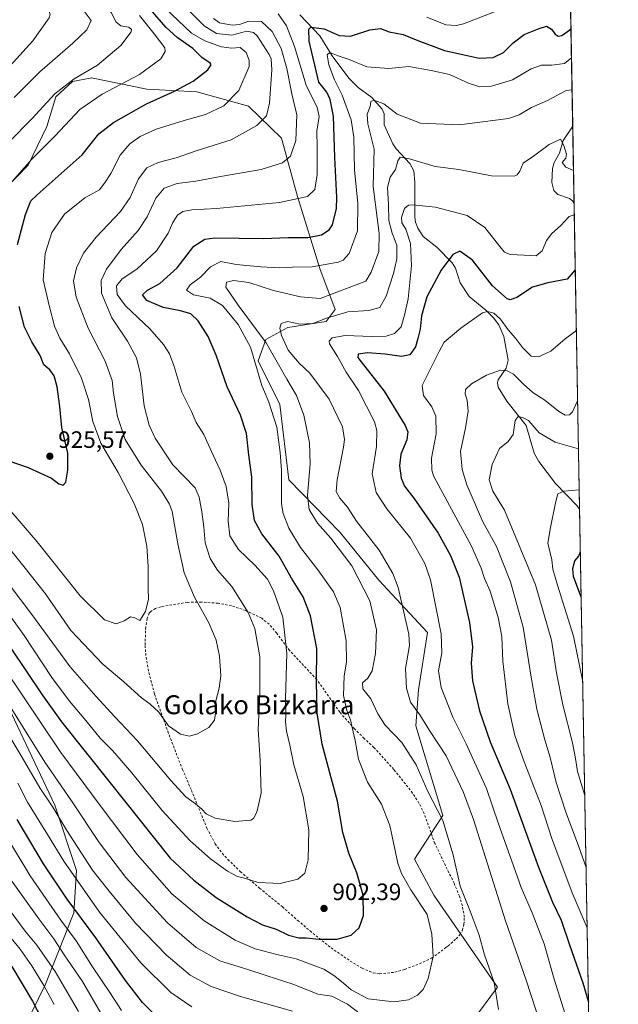
# Model space of a CAD drawing. Units: metres. Extents: x 620442 to 623897, y 4766508 to 4768882.
# Drawn here: x 623624 to 623877, y 4767262 to 4767678 of the extents above; entities that cross this region are included whole.
import ezdxf
from ezdxf.enums import TextEntityAlignment as Align

# ---------------------------------------------------------------- set-up
doc = ezdxf.new("R2010")
doc.units = ezdxf.units.M
doc.header["$MEASUREMENT"] = 0
doc.linetypes.add('DGN Style 2', pattern=[1.6480167562047852, 0.988810053722871, -0.6592067024819142])
for name, color, linetype, lineweight in [('Alambrada', 7, 'DGN Style 2', 0), ('Arbolado forestal CxS', 92, 'Continuous', 0), ('Comarca CxS', 21, 'Continuous', 0), ('Comunidad Autónoma CxS', 142, 'Continuous', 0), ('Corriente natural lineal', 142, 'Continuous', 13), ('Curva de nivel maestra', 30, 'Continuous', 30), ('Curva de nivel normal', 30, 'Continuous', 0), ('Espacio natural protegido CxS', 121, 'Continuous', 0), ('Laguna Cxs', 142, 'Continuous', 13), ('Municipio CxS', 4, 'Continuous', 0), ('Pastizal CxS', 92, 'Continuous', 0), ('Provincia CxS', 1, 'Continuous', 0), ('Punto de cota en terreno', 7, 'Continuous', 0), ('Rótulo de punto de cota en terreno', 7, 'Continuous', 0), ('Texto cartográfico', 7, 'Continuous', 0)]:
    doc.layers.add(name, color=color, linetype=linetype, lineweight=lineweight)
doc.styles.add('Style-Arial', font='txt')

# ---------------------------------------------------------------- blocks, each defined once
blk = doc.blocks.new('*U6')
at = {"layer": 'Arbolado forestal CxS', "color": 92, "linetype": 'Continuous', "lineweight": 0}
blk.add_polyline3d([(623609.5629000004, 4767407.520500001, 892.0506000000023), (623638.8117000004, 4767345.772100001, 885.6266999999935), (623648.0195000004, 4767318.1479, 881.5586000000039), (623646.9351000005, 4767300.2729, 874.3757999999945), (623634.9095000001, 4767270.0869, 855.2295000000014), (623625.7871000003, 4767251.393100001, 844.182799999995)], dxfattribs=at)
blk = doc.blocks.new('*U12')
at = {"layer": 'Municipio CxS', "color": 4, "linetype": 'Continuous', "lineweight": 0, "flags": 128}
blk.add_lwpolyline([(622458.4562509498, 4768857.099203357), (623835.1300009483, 4768881.679982281), (623877.060000948, 4766568.139982304), (622517.8089434158, 4766543.882517202)], dxfattribs=at)
blk = doc.blocks.new('5PATER')
at = {"layer": 'Laguna Cxs', "linetype": 'Continuous', "lineweight": 0}
h = blk.add_hatch(color=51, dxfattribs=at)
edge = h.paths.add_edge_path()
edge.add_ellipse((0, 0), major_axis=(-0.1095731443231308, -0.1110710700762829), ratio=0.9994222409660322, start_angle=0, end_angle=360)

msp = doc.modelspace()

# ---------------------------------------------------------------- linework, layer by layer
at = {"layer": 'Alambrada', "color": 7, "linetype": 'DGN Style 2', "lineweight": 0}
msp.add_polyline3d([(623776.1601, 4767274.440099999, 912.2238000000071), (623782.6001000004, 4767275.1501, 910.6223999999929), (623786.7801000001, 4767276.350099999, 902.2678000000016), (623793.0000999998, 4767278.690099999, 895.9259000000021), (623798.1501000002, 4767281.090100001, 895.4327000000048), (623804.1901000004, 4767285.540100001, 894.4845999999961), (623805.0701000001, 4767286.2301, 894.2949999999984), (623808.5301000001, 4767289.2601, 895.7930999999954), (623810.0701000001, 4767290.9901, 899.2547999999952), (623811.1201, 4767292.9301, 903.4486000000034), (623811.8000999996, 4767295.4101, 907.1187000000064), (623811.9700999996, 4767298.470100001, 910.3166000000057), (623811.1201, 4767303.270099999, 913.6707000000025), (623809.8701, 4767307.270099999, 915.9676999999939), (623807.6300999997, 4767312.7601, 916.857600000003), (623799.4401000004, 4767329.610099999, 895.3273999999947), (623795.0000999998, 4767342.170100001, 891.7231999999932), (623792.7701000003, 4767346.6501, 891.4122999999963), (623790.1101000002, 4767350.890100001, 891.6921000000002), (623782.1201, 4767360.890100001, 892.8166000000057), (623773.7301000003, 4767370.1601, 895.1852999999975), (623769.6001000004, 4767373.970100001, 895.7862000000023), (623765.5301000001, 4767378.0101, 896.5687000000034), (623759.2801000001, 4767385.0801, 901.6039000000019), (623749.6001000004, 4767398.850099999, 906.3335999999982), (623738.0500999996, 4767411.110099999, 920.1333000000013), (623732.6901000004, 4767418.420100001, 918.5383000000003), (623729.4600999998, 4767422.220100001, 914.4621000000043), (623726.2801000001, 4767424.7401, 916.7216000000045), (623719.5701000001, 4767428.020099999, 923.686799999996), (623713.4600999998, 4767430.040100001, 920.0982999999978), (623707.8601000002, 4767431.090100001, 917.046100000007), (623700.7801000001, 4767431.600099999, 919.2736000000004), (623694.8601000002, 4767431.470100001, 921.3637000000017), (623683.7301000003, 4767429.630100001, 922.1594000000041), (623681.4200999998, 4767428.9001, 923.2477000000072), (623679.2701000003, 4767427.530099999, 924.7146000000067), (623678.7301000003, 4767426.920100001, 924.9480999999943), (623677.8400999998, 4767424.590100001, 924.0727999999945), (623677.2600999996, 4767421.050100001, 922.5466000000015), (623676.9801000003, 4767413.2401, 922.0163000000031), (623677.3901000004, 4767408.300100001, 923.1849999999978), (623678.2301000003, 4767403.390100001, 922.9584999999934), (623681.0000999998, 4767392.630100001, 920.9189999999944), (623686.5701000001, 4767376.970100001, 916.0956000000006), (623691.9101, 4767363.110099999, 919.3534999999974), (623692.8400999998, 4767360.8301, 918.0062000000034), (623696.5701000001, 4767352.0101, 914.3460000000051), (623703.1201, 4767336.020099999, 910.562300000005), (623706.6201, 4767329.4101, 908.5782999999938), (623709.6101000002, 4767325.4001, 909.0862000000053), (623712.0000999998, 4767322.800100001, 908.7593999999954), (623717.3000999996, 4767317.620100001, 906.1968999999954), (623725.3800999997, 4767310.670100001, 913.7253000000056), (623735.0500999996, 4767302.780099999, 912.7238000000071), (623741.5301000001, 4767297.020099999, 902.8334999999934), (623746.7500999998, 4767292.590100001, 906.2376999999979), (623755.6401000004, 4767285.4301, 916.2942000000039), (623763.6901000004, 4767279.880100001, 913.5390000000043), (623768.7301000003, 4767276.8301, 910.9450000000071), (623773.3701, 4767274.880100001, 911.0626999999951), (623776.1601, 4767274.440099999, 912.2238000000071)], dxfattribs=at)
at = {"layer": 'Arbolado forestal CxS', "color": 92, "linetype": 'Continuous', "lineweight": 0, "extrusion": (0.004576635522313844, -0.2525207048563654, 0.9675806674516293), "elevation": -1200212.985212664, "flags": 128}
msp.add_lwpolyline([(710148.7798106781, 4602036.055270597), (710148.7798106781, 4601597.457130429)], dxfattribs=at)
at = {"layer": 'Arbolado forestal CxS', "color": 92, "linetype": 'Continuous', "lineweight": 0, "extrusion": (0.003410200642536131, -0.1881714082287219, 0.9821302824252989), "elevation": -894133.9590836223, "flags": 128}
msp.add_lwpolyline([(710144.2095090424, 4670732.418124931), (710144.2095090423, 4670698.888249011)], dxfattribs=at)
at = {"layer": 'Arbolado forestal CxS', "color": 92, "linetype": 'Continuous', "lineweight": 0, "extrusion": (0.003871932041376201, -0.2136410745703162, 0.9769045497891324), "elevation": -1015279.681779154, "flags": 128}
msp.add_lwpolyline([(710147.517670786, 4645869.790543936), (710147.517670786, 4645737.783303485)], dxfattribs=at)
at = {"layer": 'Arbolado forestal CxS', "color": 92, "linetype": 'Continuous', "lineweight": 0, "extrusion": (-0.001731276362196692, 0.09552562045937714, 0.9954254660787059), "elevation": 455183.7059966987, "flags": 128}
msp.add_lwpolyline([(-710148.223881626, -4733548.264696792), (-710148.223881626, -4733268.32504936)], dxfattribs=at)
at = {"layer": 'Arbolado forestal CxS', "color": 92, "linetype": 'Continuous', "lineweight": 0}
for points in [[(623848.7029999997, 4768132.771299999, 1021.816399999996), (623865.7477000002, 4767192.307800001, 878.8071000000054)], [(623815.1076999997, 4767254.2193, 892.1986999999936), (623825.9644999999, 4767268.829100001, 889.8246999999974), (623799.0225000001, 4767307.7159, 892.9168000000063), (623790.8945000004, 4767322.8981, 893.204199999993), (623802.8161000004, 4767341.332699999, 889.7581000000064), (623791.4376999997, 4767379.287900001, 886.2038999999932), (623792.5220999997, 4767394.470100001, 883.6640000000043), (623796.3416999998, 4767418.662900001, 883.1010999999999), (623775.7518999996, 4767440.894099999, 887.626900000003), (623759.4930999996, 4767460.9705, 888.2485000000015), (623737.8157000003, 4767483.1909, 894.2602000000044), (623734.0220999997, 4767515.165899999, 893.7897999999988), (623724.8092999998, 4767533.5921, 894.2502999999997), (623728.0686999997, 4767542.578700001, 890.5990000000021), (623737.2747, 4767547.6831, 884.3200000000071), (623753.5409000004, 4767550.1709, 885.4609999999958), (623757.3273, 4767555.269500001, 887.8696999999958), (623750.8240999999, 4767572.612700001, 895.6425000000017), (623741.3658999996, 4767603.072699999, 906.3816999999982), (623734.6102999998, 4767627.684900001, 912.6125999999931), (623720.6793000001, 4767641.155099999, 918.5769), (623698.8053000001, 4767647.2457, 924.4743000000017), (623677.7235000003, 4767648.3345, 928.3274999999995), (623654.3657000001, 4767653.212099999, 934.4792000000016), (623654.2030999997, 4767653.179500001, 934.4918999999937), (623653.7691000003, 4767653.092700001, 934.5255000000034), (623646.2364999996, 4767651.585300001, 935.3785000000062), (623639.1914999997, 4767645.077299999, 935.4352000000072), (623635.3973000003, 4767632.604499999, 933.5568000000059), (623627.4889000002, 4767616.291300001, 930.4869000000036), (623618.0544999996, 4767606.5733, 931.2730000000012)], [(623618.0544999996, 4767606.5733, 931.2730000000012), (623627.4889000002, 4767616.291300001, 930.4869000000036), (623635.3973000003, 4767632.604499999, 933.5568000000059), (623639.1914999997, 4767645.077299999, 935.4352000000072), (623646.2364999996, 4767651.585300001, 935.3785000000062), (623653.7691000003, 4767653.092700001, 934.5255000000034), (623654.2030999997, 4767653.179500001, 934.4918999999937), (623654.3657000001, 4767653.212099999, 934.4792000000016), (623677.7235000003, 4767648.3345, 928.3274999999995), (623698.8053000001, 4767647.2457, 924.4743000000017), (623720.6793000001, 4767641.155099999, 918.5769), (623734.6102999998, 4767627.684900001, 912.6125999999931), (623741.3658999996, 4767603.072699999, 906.3816999999982), (623750.8240999999, 4767572.612700001, 895.6425000000017), (623757.3273, 4767555.269500001, 887.8696999999958), (623753.5409000004, 4767550.1709, 885.4609999999958), (623737.2747, 4767547.6831, 884.3200000000071), (623728.0686999997, 4767542.578700001, 890.5990000000021), (623724.8092999998, 4767533.5921, 894.2502999999997), (623734.0220999997, 4767515.165899999, 893.7897999999988), (623737.8157000003, 4767483.1909, 894.2602000000044), (623759.4930999996, 4767460.9705, 888.2485000000015), (623775.7518999996, 4767440.894099999, 887.626900000003), (623796.3416999998, 4767418.662900001, 883.1010999999999), (623792.5220999997, 4767394.470100001, 883.6640000000043), (623791.4376999997, 4767379.287900001, 886.2038999999932), (623802.8161000004, 4767341.332699999, 889.7581000000064), (623790.8945000004, 4767322.8981, 893.204199999993), (623799.0225000001, 4767307.7159, 892.9168000000063), (623825.9644999999, 4767268.829100001, 889.8246999999974), (623815.1076999997, 4767254.2193, 892.1986999999936)], [(623609.5629000004, 4767407.520500001, 892.0506000000023), (623638.8117000004, 4767345.772100001, 885.6266999999935), (623648.0195000004, 4767318.1479, 881.5586000000039), (623646.9351000005, 4767300.2729, 874.3757999999945), (623634.9095000001, 4767270.0869, 855.2295000000014), (623625.7871000003, 4767251.393100001, 844.182799999995)]]:
    msp.add_polyline3d(points, dxfattribs=at)
at = {"layer": 'Comarca CxS', "color": 21, "linetype": 'Continuous', "lineweight": 0, "flags": 128}
msp.add_lwpolyline([(622458.4562509507, 4768857.099203357), (623835.1300009489, 4768881.679982282), (623877.0600009486, 4766568.139982305), (622517.8089434161, 4766543.882517204)], dxfattribs=at)
at = {"layer": 'Comunidad Autónoma CxS', "color": 142, "linetype": 'Continuous', "lineweight": 0, "flags": 128}
msp.add_lwpolyline([(622517.8089434158, 4766543.882517202), (620483.060000922, 4766507.569982305), (620481.6374326189, 4766588.275093843), (620479.2978218732, 4766721.005835526), (620478.0052283636, 4766794.337220126), (620442.2800009234, 4768821.099982282), (620985.9869303635, 4768830.807975793), (621711.0148707052, 4768843.753491399), (621750.0599108834, 4768844.450648225), (621983.1141727382, 4768848.61187763), (622458.4562509498, 4768857.099203357), (623835.1300009483, 4768881.679982281), (623877.060000948, 4766568.139982304)], close=True, dxfattribs=at)
at = {"layer": 'Corriente natural lineal', "color": 142, "linetype": 'Continuous', "lineweight": 13}
for points in [[(623742.3896000005, 4767679.7839, 902.6132999999973), (623750.8761999998, 4767670.9626, 898.6336000000011), (623756.0362999998, 4767662.483300001, 896.0402000000032), (623763.1343, 4767653.034700001, 892.3819999999978), (623767.0793000003, 4767649.133500001, 891.4909000000043), (623772.8879000006, 4767644.846899999, 890.4516000000004), (623777.2736999998, 4767639.9816, 889.3224000000046), (623778.1212999999, 4767637.9158, 888.8227999999945), (623778.0524000004, 4767633.239700001, 887.8573000000034), (623781.6783999996, 4767625.308300001, 886.3083000000044), (623783.2018999998, 4767623.102600001, 885.5883000000031), (623788.8523000004, 4767616.942399999, 884.2416999999988), (623790.5536000002, 4767613.816199999, 883.6983000000038), (623791.0558000002, 4767609.0222, 882.5353999999934), (623791.0395000001, 4767594.3336, 879.4303000000073), (623791.3285999997, 4767592.123000001, 878.9174000000058), (623792.2352, 4767589.6413, 878.3790000000008), (623794.6222999999, 4767586.070400001, 877.6444999999949), (623800.2933999998, 4767581.609099999, 876.2146999999969), (623806.8125, 4767574.929400001, 874.2216999999946), (623808.2181000002, 4767572.6755, 873.6575000000012), (623810.1360999999, 4767566.514400001, 872.7397000000057), (623814.0680000001, 4767560.689900001, 871.4168999999965), (623821.0226999996, 4767554.9901, 870.5427999999956), (623824.3233000003, 4767551.6733, 870.0954000000056), (623826.5412, 4767548.8103, 869.6233000000066), (623828.7027000004, 4767543.8465, 868.3233000000038), (623830.4512999998, 4767533.8972, 866.0470999999961), (623829.7171, 4767530.5131, 864.8592999999966), (623826.3329999996, 4767525.5053, 863.4064000000071), (623825.9704, 4767524.241400001, 863.3255000000064), (623826.2389000002, 4767522.435799999, 862.9799000000058), (623829.8920999998, 4767516.4637, 861.5574999999953), (623838.0784, 4767506.1987, 859.735799999995), (623841.4397999998, 4767494.4726, 857.1291999999958), (623843.4622, 4767491.016600001, 856.5256999999983), (623850.5445999998, 4767481.7665, 855.2382000000072), (623859.6711999997, 4767472.336200001, 852.5081000000064), (623860.6982000005, 4767470.9211, 852.0613000000012)], [(623857.7647000002, 4767632.783700001, 886.5785000000034), (623853.7907999996, 4767626.664100001, 885.4976000000024), (623852.1396000005, 4767621.3246, 884.5813999999956), (623850.0099, 4767617.4494, 884.3699999999953), (623849.1716, 4767614.817399999, 883.8858000000038), (623848.9512999998, 4767609.000700001, 882.7311999999948), (623849.8065, 4767605.5341, 882.1245000000055), (623851.4829000002, 4767603.884400001, 881.6051000000008), (623856.4512999998, 4767602.1238, 880.9621999999945), (623857.6588000003, 4767601.1204, 880.6447000000045), (623858.3613999998, 4767599.8584, 880.2681000000011)]]:
    msp.add_polyline3d(points, dxfattribs=at)
at = {"layer": 'Curva de nivel maestra', "color": 30, "linetype": 'Continuous', "lineweight": 30, "flags": 128}
for points, elevation in [([(623623.0199999996, 4767582.790100001), (623626.4199999999, 4767595.460100001), (623628.6500000004, 4767601.130100001), (623631.3200000003, 4767603.790100001), (623650.3799999999, 4767620.5801), (623657.3799999999, 4767629.460100001), (623663.5999999996, 4767634.3301), (623677.6200000001, 4767642.1501), (623689.4900000002, 4767647.540100001), (623697.3200000003, 4767651.7301), (623703.54, 4767656.550100001), (623704.8700000001, 4767658.630100001), (623704.54, 4767659.390100001), (623701.04, 4767661.780099999), (623697.1399999997, 4767665.640100001), (623690.5999999996, 4767670.210100001), (623685.79, 4767674.630100001), (623679.2599999999, 4767682.020099999)], 925), ([(623620.2999999998, 4767412.1801), (623633.4400000004, 4767392.3201), (623641.5999999996, 4767380.9801), (623662.29, 4767355.1801), (623687.5999999996, 4767323.340100001), (623697.54, 4767313.9901), (623706.9900000002, 4767306.720100001), (623720.1500000004, 4767298.590100001), (623726.6699999999, 4767295.2401), (623732.4400000004, 4767293.340100001), (623737.5599999996, 4767290.790100001), (623741.9600000001, 4767289.610099999), (623745.1399999997, 4767289.6801), (623750.5599999996, 4767289.090100001), (623758.1600000003, 4767289.140100001), (623764.0999999996, 4767290.840100001), (623767.4699999997, 4767293.850099999), (623769.29, 4767299.1501), (623769.2400000002, 4767307.6601), (623766.5599999996, 4767317.190099999), (623763.0599999996, 4767325.440099999), (623760.5800000001, 4767334.130100001), (623758.3399999999, 4767347.5101), (623755.6200000001, 4767357.2601), (623751.9000000004, 4767371.5701), (623749.7999999998, 4767384.700099999), (623749.4400000004, 4767398.0101), (623749.6600000003, 4767411.9101), (623746.8799999999, 4767425.8301), (623743.7699999996, 4767433.8101), (623738.8700000001, 4767441.6601), (623733.6699999999, 4767450.9301), (623726.3399999999, 4767460.420100001), (623723.2400000002, 4767466.130100001), (623722.2800000003, 4767472.880100001), (623722.1200000001, 4767484.4301), (623720.8399999999, 4767493.790100001), (623719.9000000004, 4767502.800100001), (623717.3899999997, 4767510.5801), (623711.6900000004, 4767522.590100001), (623707.1100000005, 4767535.920100001), (623703.7199999997, 4767543.800100001), (623699.4000000004, 4767550.4801), (623696.3799999999, 4767553.420100001), (623691.9400000004, 4767554.720100001), (623684.5700000003, 4767556.1601), (623677.6600000003, 4767559.100099999), (623675.9100000003, 4767561.440099999), (623678.0199999996, 4767563.460100001), (623683.2599999999, 4767566.2401), (623690.5599999996, 4767572.9101), (623697.6100000005, 4767582.020099999), (623702.2400000002, 4767584.9901), (623706.5099999999, 4767585.4801), (623726.9900000002, 4767585.2601), (623737.5199999996, 4767585.630100001), (623745.7800000003, 4767585.6601), (623751.5700000003, 4767586.7601), (623754.8499999996, 4767588.9101), (623756.2100000001, 4767590.9901), (623757.8899999997, 4767597.950099999), (623758.1100000005, 4767602.640100001), (623757.1600000003, 4767619.5601), (623756.6200000001, 4767636.9801), (623755.2100000001, 4767643.950099999), (623753.8099999996, 4767647.110099999), (623750.4699999997, 4767651.350099999), (623746.29, 4767668.620100001), (623746.1699999999, 4767673.7501), (623747.0099999999, 4767674.5801), (623752.6699999999, 4767673.8201), (623759.0099999999, 4767671.110099999), (623763.8700000001, 4767670.800100001), (623771.9699999997, 4767673.440099999), (623776.5099999999, 4767674.050100001), (623780.2400000002, 4767672.6801), (623786.0800000001, 4767671.550100001), (623792.2599999999, 4767668.940099999), (623803.5199999996, 4767664.710100001), (623811.9000000004, 4767662.850099999), (623818.2100000001, 4767661.420100001), (623824.1399999997, 4767661.720100001), (623828.4500000002, 4767663.9101), (623832.5499999998, 4767667.960100001), (623837.25, 4767671.460100001), (623843.5800000001, 4767674.030099999), (623846.6399999997, 4767675.0801), (623848.7999999998, 4767673.700099999), (623850.4199999999, 4767671.630100001), (623851.6900000004, 4767670.7501), (623853.1600000003, 4767671.0601), (623856.6100000005, 4767673.4301), (623857.0186999999, 4767673.945400001)], 900), ([(623858.8657000001, 4767572.033), (623855.4699999997, 4767568.140100001), (623847.3300000001, 4767566.4801), (623840.7300000006, 4767564.640100001), (623834.2000000002, 4767560.360099999), (623831.3899999997, 4767559.350099999), (623830.0499999998, 4767559.7401), (623823.9100000003, 4767565.220100001), (623815.4000000004, 4767576.050100001), (623810.0700000003, 4767579.860099999), (623807.1500000004, 4767578.5701), (623802.1799999997, 4767571.9301), (623796.0800000001, 4767560.5801), (623793.8399999999, 4767552.640100001), (623793.3499999996, 4767546.9101), (623792.3399999999, 4767543.0601), (623791.2800000003, 4767539.4101), (623788.9299999997, 4767536.0601), (623785.3399999999, 4767535.340100001), (623778.4600000001, 4767536.4001), (623771.0499999998, 4767536.970100001), (623767.1399999997, 4767536.4001), (623766.9800000006, 4767534.9801), (623768.3200000003, 4767533.0701), (623778.1299999999, 4767520.780099999), (623786.9800000006, 4767506.2301), (623788.04, 4767503.540100001), (623787.6699999999, 4767500.220100001), (623785.1200000001, 4767494.050100001), (623784.5300000003, 4767489.130100001), (623785.2800000003, 4767483.940099999), (623786.6799999997, 4767480.520099999), (623790.5800000001, 4767475.470100001), (623800.8300000001, 4767460.6601), (623806.0700000003, 4767451.340100001), (623809.8200000003, 4767442.130100001), (623814.2100000001, 4767422.960100001), (623815.4199999999, 4767412.6501), (623814.8899999997, 4767405.790100001), (623815.3899999997, 4767398.290100001), (623818.4100000003, 4767385.640100001), (623822.9400000004, 4767372.5101), (623831.3499999996, 4767352.5801), (623843.3600000005, 4767319.600099999), (623849.1799999997, 4767304.7601), (623852.8399999999, 4767297.190099999), (623856.4199999999, 4767286.7601), (623862.0599999997, 4767270.630100001), (623864.4765999997, 4767262.4472)], 875), ([(623609.4199999999, 4767494.690099999), (623627.5999999996, 4767488.460100001), (623637.4400000004, 4767483.9801), (623640.4600000001, 4767481.550100001), (623642.3499999996, 4767480.960100001), (623643.4199999999, 4767482.340100001), (623644.3799999999, 4767487.4001), (623644.2800000003, 4767494.5601), (623641.8499999996, 4767505.3301), (623640.9199999999, 4767514.270099999), (623639.7999999998, 4767522.5701), (623638.5700000003, 4767527.2501), (623636.7400000002, 4767529.770099999), (623634.1399999997, 4767531.880100001), (623632.6200000001, 4767535.840100001), (623629.0899999999, 4767541.630100001), (623626.0300000003, 4767547.840100001), (623623.7999999998, 4767556.460100001)], 925), ([(623861.3733000001, 4767433.671499999), (623861.1600000003, 4767434.140100001), (623858.1600000003, 4767442.380100001), (623857.7699999996, 4767445.800100001), (623858.7400000002, 4767449.030099999), (623860.4199999999, 4767451.030099999), (623861.0240000002, 4767452.945699999)], 850), ([(623682.7400000002, 4767255.390100001), (623675.8799999999, 4767262.380100001), (623668.75, 4767271.6501), (623656.1100000005, 4767289.6801), (623644.0899999999, 4767305.9901), (623634.0300000003, 4767320.920100001), (623622.8399999999, 4767339.720100001)], 875), ([(623620.6799999997, 4767277.5001), (623629.4600000001, 4767262.870100001), (623637.2000000002, 4767248.020099999)], 850)]:
    msp.add_lwpolyline(points, dxfattribs=dict(at, elevation=elevation))
at = {"layer": 'Curva de nivel normal', "color": 30, "linetype": 'Continuous', "lineweight": 0, "flags": 128}
for points, elevation in [([(623620.7300000006, 4767763.699999999), (623624.0099999999, 4767758.52), (623626.9400000004, 4767750.789999999), (623629.9600000001, 4767739.24), (623632.0899999999, 4767728.310000001), (623635.5999999996, 4767718.880000001), (623643.4600000001, 4767704.32), (623646.5700000003, 4767697.779999999), (623648.6799999997, 4767695.17), (623652.4100000003, 4767690.800000001), (623659.5700000003, 4767684.439999999), (623662.6600000003, 4767680.800000001), (623664.7800000003, 4767676.640000001), (623666.7400000002, 4767675.16), (623670.0800000001, 4767674.600000001), (623671.2000000002, 4767673.65), (623671.0499999998, 4767672.67), (623666.7699999996, 4767666.84), (623656.8300000001, 4767658.59), (623647.0300000003, 4767652.800000001), (623638.7999999998, 4767646.359999999), (623629.1100000005, 4767635.850000001), (623619.4500000002, 4767626.029999999)], 935), ([(623621.7100000001, 4767644.800000001), (623632.5599999996, 4767655.699999999), (623646.4199999999, 4767667.779999999), (623652.3600000005, 4767673.449999999), (623654.1500000004, 4767677.449999999), (623651.2699999996, 4767681.359999999), (623646.2000000002, 4767685.100000001), (623641.5800000001, 4767689.279999999), (623638.2699999996, 4767693), (623634.4699999997, 4767700.26), (623626.3700000001, 4767720.67), (623622.4400000004, 4767739.970000001)], 940), ([(623623.7999999998, 4767706.49), (623629.9000000004, 4767692.100000001), (623633.0099999999, 4767686.220000001), (623636.1900000004, 4767682.119999999), (623636.7999999998, 4767679.930000001), (623636.3700000001, 4767678.49), (623629.5099999999, 4767668.779999999), (623612.7300000006, 4767650.460000001)], 945), ([(623620.0999999996, 4767453.640000001), (623625.7800000003, 4767446.65), (623634.9100000003, 4767435.119999999), (623645.6600000003, 4767419.539999999), (623659.1200000001, 4767405.34), (623667.9900000002, 4767397.92), (623675.4400000004, 4767391.08), (623678.9600000001, 4767388.65), (623682.7599999999, 4767385.119999999), (623686.9299999997, 4767379.27), (623691.9900000002, 4767375.74), (623695.75, 4767374.970000001), (623699.1399999997, 4767375.869999999), (623703.9299999997, 4767378.52), (623706.3799999999, 4767381.74), (623706.9100000003, 4767385.82), (623706.8700000001, 4767389.9), (623708.29, 4767395.15), (623708.9600000001, 4767400.460000001), (623708.3899999997, 4767408.720000001), (623707.0899999999, 4767415.5), (623704, 4767422.77), (623697.9199999999, 4767433.710000001), (623693.5099999999, 4767443.939999999), (623690.8700000001, 4767456.15), (623688.4000000004, 4767469.84), (623687.3099999996, 4767473.039999999), (623683.8700000001, 4767478.49), (623675.2699999996, 4767489.42), (623668.5700000003, 4767500.369999999), (623665.2599999999, 4767510.02), (623663.7000000002, 4767519.960000001), (623663.1299999999, 4767525.199999999), (623660.1399999997, 4767533.42), (623652.8799999999, 4767547.350000001), (623647.9000000004, 4767560.529999999), (623646.7800000003, 4767567.42), (623648.0599999996, 4767572.890000001), (623651.0199999996, 4767579.100000001), (623656.3200000003, 4767585.800000001), (623666.54, 4767596.720000001), (623670.6799999997, 4767602.66), (623674.1799999997, 4767610.460000001), (623677.7800000003, 4767615.130000001), (623682.54, 4767617.430000001), (623690.1200000001, 4767619.4), (623698.5899999999, 4767622.25), (623713.4000000004, 4767626.949999999), (623724.2000000002, 4767632.980000001), (623728.3499999996, 4767637.130000001), (623729.5499999998, 4767642.5), (623730.5599999996, 4767656.619999999), (623730.3099999996, 4767661.220000001), (623729.4600000001, 4767663.01), (623724.3300000001, 4767670.890000001), (623722.8300000001, 4767672.390000001), (623719.9500000002, 4767672.91), (623713.6200000001, 4767671.26), (623707.2000000002, 4767671.970000001), (623701.9299999997, 4767675.140000001), (623693.4699999997, 4767683.560000001)], 915), ([(623682.54, 4767685.390000001), (623696.5899999999, 4767672.09), (623702.2699999996, 4767668.880000001), (623709.3399999999, 4767666.279999999), (623713.5, 4767665.680000001), (623717.2000000002, 4767665.970000001), (623719.7199999997, 4767663.91), (623721.0300000003, 4767660.59), (623720.9500000002, 4767658), (623716.5599999996, 4767647.779999999), (623710.2599999999, 4767641.41), (623702.5899999999, 4767637.609999999), (623693.54, 4767635.189999999), (623681.7400000002, 4767631.470000001), (623674.8600000005, 4767628.390000001), (623670.5199999996, 4767625.289999999), (623666.4699999997, 4767620.460000001), (623662.5599999996, 4767612.789999999), (623660.1600000003, 4767609.130000001), (623657.75, 4767605.789999999), (623651.5199999996, 4767602.460000001), (623642.9000000004, 4767595.560000001), (623637.54, 4767587.84), (623634.7000000002, 4767578.9), (623633.9500000002, 4767567.810000001), (623636.5999999996, 4767556.439999999), (623638.7100000001, 4767548.189999999), (623640.9299999997, 4767543.130000001), (623645.0099999999, 4767536.560000001), (623650.1500000004, 4767526.27), (623653.0099999999, 4767517.189999999), (623654.9000000004, 4767507.91), (623658.2800000003, 4767498.689999999), (623665.5800000001, 4767486.34), (623672.4100000003, 4767473.289999999), (623675.8399999999, 4767464.390000001), (623677.7199999997, 4767455.26), (623678.2800000003, 4767446.59), (623678.2400000002, 4767437.119999999), (623678.4800000006, 4767432.810000001), (623677.1699999999, 4767427.67), (623674.7199999997, 4767423.859999999), (623672.6500000004, 4767424.880000001), (623670.7699999996, 4767425.33), (623668.1900000004, 4767423.609999999), (623664.8300000001, 4767422.369999999), (623659.8600000005, 4767424.130000001), (623649.4900000002, 4767434.300000001), (623631.2999999998, 4767457.08), (623620.3700000001, 4767469.880000001)], 920), ([(623796.1100000005, 4767678.82), (623804.1200000001, 4767675.619999999), (623808.5800000001, 4767675.26), (623811.6200000001, 4767676.02), (623826.5800000001, 4767681.83)], 905), ([(623612.5700000003, 4767435.779999999), (623625.8200000003, 4767417.439999999), (623637.5800000001, 4767399.75), (623644.9800000006, 4767389.680000001), (623651.9600000001, 4767381.480000001), (623658.0599999996, 4767374.02), (623663.2599999999, 4767368.82), (623671.3899999997, 4767359.449999999), (623684.2199999997, 4767343.470000001), (623695.9800000006, 4767330.619999999), (623704.5999999996, 4767323.050000001), (623711.8899999997, 4767317.84), (623716.0899999999, 4767315.609999999), (623718.9699999997, 4767314.869999999), (623724.75, 4767313.08), (623734.1399999997, 4767312.619999999), (623741.5899999999, 4767314.539999999), (623744.4900000002, 4767316.970000001), (623745.8799999999, 4767322.600000001), (623746.1900000004, 4767335.350000001), (623743.8799999999, 4767349.42), (623739.9299999997, 4767362.82), (623738.25, 4767371.140000001), (623736.8200000003, 4767377.050000001), (623736.3899999997, 4767380.949999999), (623736.54, 4767383.859999999), (623736.3899999997, 4767390.84), (623736.9100000003, 4767409.810000001), (623735.1600000003, 4767425.189999999), (623731.29, 4767436.33), (623728.7000000002, 4767441.26), (623723.4000000004, 4767447.25), (623716.4900000002, 4767453.859999999), (623712.8700000001, 4767459.529999999), (623712.1399999997, 4767465.82), (623712.4100000003, 4767473.41), (623711.2100000001, 4767480.42), (623708.7800000003, 4767487.33), (623705.7199999997, 4767493.730000001), (623701.8799999999, 4767502.359999999), (623698.6100000005, 4767507.470000001), (623696.6200000001, 4767512.09), (623692.5599999996, 4767520.289999999), (623689.1200000001, 4767531.560000001), (623687.2599999999, 4767536.449999999), (623684.8200000003, 4767540.449999999), (623679.0300000003, 4767547.060000001), (623668.6600000003, 4767556.789999999), (623665.1699999999, 4767561.600000001), (623664.9400000004, 4767565.220000001), (623667.3099999996, 4767568.15), (623673.5099999999, 4767572.34), (623681.7599999999, 4767580.07), (623686.7000000002, 4767587.49), (623688.7300000006, 4767592.08), (623690.7100000001, 4767595.130000001), (623692.9500000002, 4767596.640000001), (623696.8099999996, 4767597.430000001), (623707.1299999999, 4767598), (623733.8099999996, 4767600.42), (623745.6500000004, 4767603), (623748.7599999999, 4767605.949999999), (623749.79, 4767612.380000001), (623749.79, 4767623.800000001), (623749.6399999997, 4767630.640000001), (623750.6200000001, 4767636.84), (623749.7100000001, 4767640.619999999), (623745.1399999997, 4767650.02), (623740.2199999997, 4767666.369999999), (623736.8300000001, 4767675.180000001), (623733.3099999996, 4767680.189999999)], 905), ([(623614.1100000005, 4767445.980000001), (623629.1299999999, 4767426.350000001), (623645.2800000003, 4767404.24), (623656.2300000006, 4767391.800000001), (623664.1600000003, 4767383.109999999), (623673.8399999999, 4767372.980000001), (623687.8399999999, 4767356.130000001), (623694.2300000006, 4767349.24), (623698.2800000003, 4767346.289999999), (623700.9699999997, 4767344.060000001), (623702.8200000003, 4767342.039999999), (623706.5999999996, 4767340.25), (623714.9500000002, 4767338.800000001), (623721.6500000004, 4767339.42), (623722.8300000001, 4767340.07), (623724.2800000003, 4767342.76), (623726.0199999996, 4767350.810000001), (623725.6900000004, 4767364.810000001), (623724.7800000003, 4767377.67), (623725.54, 4767392.83), (623725.5499999998, 4767408.439999999), (623723.4000000004, 4767420.430000001), (623720.5599999996, 4767427.24), (623713.7100000001, 4767438.140000001), (623707.5999999996, 4767445.119999999), (623704.4500000002, 4767449.939999999), (623702.3600000005, 4767456.680000001), (623701.8200000003, 4767463.359999999), (623701.04, 4767469.67), (623699.8099999996, 4767475.930000001), (623698.1799999997, 4767479.869999999), (623688.6799999997, 4767489.560000001), (623681.25, 4767500.850000001), (623678.6699999999, 4767506.350000001), (623676.6600000003, 4767514.529999999), (623675.04, 4767527.939999999), (623673.3799999999, 4767534.84), (623669.6200000001, 4767541.869999999), (623662.9400000004, 4767551.77), (623658.5800000001, 4767562.130000001), (623658.3700000001, 4767567.460000001), (623660.7300000006, 4767572.33), (623666.8799999999, 4767580.59), (623674.0099999999, 4767588.66), (623677.8200000003, 4767594.460000001), (623681.5499999998, 4767602.33), (623685.0300000003, 4767606.529999999), (623690.5599999996, 4767608.58), (623698.5, 4767609.480000001), (623708.9199999999, 4767611.5), (623726.1200000001, 4767614.470000001), (623735.0199999996, 4767617.300000001), (623738.4500000002, 4767620.130000001), (623740.6600000003, 4767626.66), (623741.1600000003, 4767637.57), (623739.0999999996, 4767646.390000001), (623736.9800000006, 4767657.060000001), (623734.54, 4767665.52), (623730.7100000001, 4767672.82), (623726.2699999996, 4767676.939999999), (623720.9100000003, 4767677.15), (623716.9600000001, 4767675.779999999), (623713.75, 4767675.470000001), (623708.4699999997, 4767676.359999999), (623705.9100000003, 4767678.27)], 910), ([(623619.7599999999, 4767608.26), (623629.0800000001, 4767618.859999999), (623639.0099999999, 4767628.730000001), (623649.4400000004, 4767639.850000001), (623658.8799999999, 4767646.34), (623674.5899999999, 4767654.52), (623683.5999999996, 4767661.24), (623685.5199999996, 4767664.310000001), (623685.29, 4767665.83), (623680.8399999999, 4767671.779999999), (623674.5999999996, 4767679.560000001)], 930), ([(623617.3200000003, 4767403.92), (623641.3200000003, 4767368.060000001), (623657.5499999998, 4767346.189999999), (623673.5999999996, 4767324.83), (623688.2599999999, 4767308.25), (623701.9400000004, 4767296.859999999), (623715.0999999996, 4767288.680000001), (623723.5899999999, 4767284.980000001), (623733.2999999998, 4767282.52), (623740.7999999998, 4767280.810000001), (623752.5599999996, 4767276.470000001), (623757.1900000004, 4767273.439999999), (623760.9100000003, 4767270.480000001), (623764.0700000003, 4767267.640000001), (623771.2800000003, 4767263.859999999), (623782.1200000001, 4767262.67), (623788.3700000001, 4767263.52), (623792.1500000004, 4767265.460000001), (623794.5599999996, 4767267.82), (623796.7300000006, 4767272.49), (623798.8499999996, 4767281.82), (623798.1799999997, 4767291.279999999), (623796.2100000001, 4767299.49), (623789.4100000003, 4767309.91), (623785.3700000001, 4767316.82), (623783.7999999998, 4767321.230000001), (623780.5300000003, 4767337.16), (623776.9100000003, 4767346.15), (623771.0899999999, 4767355.480000001), (623767.2599999999, 4767365.15), (623765.8700000001, 4767373.09), (623764.5300000003, 4767378.58), (623763.8700000001, 4767381.76), (623762.29, 4767385.810000001), (623760.9000000004, 4767392.15), (623761.1200000001, 4767400.480000001), (623762.2000000002, 4767406.16), (623762.0199999996, 4767415.279999999), (623759.4100000003, 4767429.310000001), (623756.6600000003, 4767435.980000001), (623750.0099999999, 4767445.26), (623742.7300000006, 4767454.699999999), (623737.8200000003, 4767462.82), (623735.3799999999, 4767468.99), (623734.6600000003, 4767473.050000001), (623734.6200000001, 4767487.380000001), (623734.0999999996, 4767494.859999999), (623732.6600000003, 4767505.470000001), (623729.3099999996, 4767516.140000001), (623726.3099999996, 4767523.140000001), (623721.5999999996, 4767539.380000001), (623716.3399999999, 4767548.939999999), (623709.7699999996, 4767556.970000001), (623704.5, 4767560.029999999), (623697.4699999997, 4767561.480000001), (623694.5099999999, 4767563.430000001), (623696.0599999996, 4767565.640000001), (623700.4100000003, 4767568.9), (623704.5899999999, 4767573.220000001), (623708.9500000002, 4767575.480000001), (623715.4699999997, 4767574.34), (623725.9199999999, 4767573.32), (623733.9199999999, 4767572.850000001), (623739.2599999999, 4767573.109999999), (623747.5599999996, 4767573.26), (623758.5599999996, 4767575.33), (623760.7300000006, 4767576.15), (623763.2999999998, 4767578.970000001), (623766.79, 4767588.5), (623766.9600000001, 4767600.050000001), (623765.4699999997, 4767614.24), (623765.2100000001, 4767628.09), (623764.0999999996, 4767635.42), (623760.2800000003, 4767645.890000001), (623757, 4767652.310000001), (623754.6900000004, 4767658.689999999), (623754.0099999999, 4767662.9), (623755.1100000005, 4767663.869999999), (623758.5899999999, 4767662.529999999), (623763.2400000002, 4767660.92), (623770.79, 4767657.869999999), (623780.0999999996, 4767657.15), (623788.4600000001, 4767657.949999999), (623797.9100000003, 4767656.310000001), (623805.7000000002, 4767654.640000001), (623813.6900000004, 4767650.859999999), (623818.5599999996, 4767649.42), (623823.4800000006, 4767649.680000001), (623832.29, 4767652.26), (623840.2000000002, 4767656.970000001), (623844.6500000004, 4767658.5), (623848.9100000003, 4767658.470000001), (623854.2400000002, 4767659.279999999), (623857.2429000001, 4767661.572899999)], 895), ([(623826.4600000001, 4767259.369999999), (623824.5800000001, 4767270.82), (623820.3600000005, 4767282.939999999), (623818.1699999999, 4767290.74), (623814.3700000001, 4767300.949999999), (623810.2300000006, 4767311.470000001), (623807.2400000002, 4767324.810000001), (623802.9400000004, 4767339.27), (623796.5800000001, 4767351.480000001), (623791.6100000005, 4767362.859999999), (623785.4699999997, 4767372.26), (623778.5499999998, 4767379.630000001), (623775.3799999999, 4767384.310000001), (623772.4299999997, 4767390.76), (623769.04, 4767394.949999999), (623768.9000000004, 4767397.430000001), (623771.1799999997, 4767399.480000001), (623773, 4767402.480000001), (623774.4600000001, 4767409.810000001), (623774.7999999998, 4767419.810000001), (623771.9900000002, 4767432.16), (623764.3799999999, 4767446.92), (623755.4500000002, 4767458.539999999), (623749.9000000004, 4767464.949999999), (623746.4299999997, 4767470.76), (623745.6500000004, 4767476.640000001), (623746.8399999999, 4767490), (623746.5199999996, 4767498.91), (623744.1399999997, 4767510.59), (623741.0300000003, 4767518.91), (623736.9199999999, 4767525.800000001), (623728.1100000005, 4767541.199999999), (623716.4000000004, 4767557.100000001), (623711.0599999996, 4767564.67), (623711.4000000004, 4767566.75), (623714.4299999997, 4767567.539999999), (623720.8899999997, 4767566.680000001), (623731.2599999999, 4767563.350000001), (623742.6399999997, 4767560.560000001), (623751.0599999996, 4767559.939999999), (623770.3399999999, 4767567.26), (623772.6399999997, 4767571.08), (623775.8600000005, 4767579.789999999), (623775.8899999997, 4767587.390000001), (623773.4199999999, 4767607.189999999), (623773.8600000005, 4767623.060000001), (623771.2100000001, 4767633.789999999), (623770.8700000001, 4767637.76), (623772.0800000001, 4767641.01), (623772.4199999999, 4767643.180000001), (623773.75, 4767643.680000001), (623777.9400000004, 4767642.15), (623783.6299999999, 4767637.84), (623793.4500000002, 4767633.99), (623809.7300000006, 4767633.380000001), (623830.7000000002, 4767636.029999999), (623835.1100000005, 4767637.600000001), (623840.29, 4767640.689999999), (623847.1299999999, 4767643.640000001), (623855.0099999999, 4767647.800000001), (623857.4868999999, 4767648.111)], 890), ([(623843.9800000006, 4767253.560000001), (623838.1399999997, 4767271.720000001), (623829.3499999996, 4767296.92), (623815.8799999999, 4767339.640000001), (623811.5599999996, 4767351.17), (623804.2999999998, 4767366.619999999), (623797.2400000002, 4767377.32), (623793.1200000001, 4767383.980000001), (623789.2199999997, 4767389.32), (623787.5800000001, 4767395.230000001), (623787.1200000001, 4767403.480000001), (623788.7599999999, 4767413.220000001), (623788.4400000004, 4767418.029999999), (623784.0300000003, 4767437.800000001), (623781.7100000001, 4767443.640000001), (623775.9299999997, 4767453.470000001), (623766.4400000004, 4767465.850000001), (623762.5300000003, 4767471.710000001), (623759.3399999999, 4767475.57), (623757.7800000003, 4767478.33), (623758.1799999997, 4767483.220000001), (623760.9000000004, 4767497.060000001), (623761.2800000003, 4767500.369999999), (623760.4000000004, 4767505.600000001), (623754.8799999999, 4767517.380000001), (623746.5899999999, 4767528.34), (623742.1200000001, 4767532.52), (623737.5, 4767538.100000001), (623734.6200000001, 4767544.289999999), (623733.9699999997, 4767547.4), (623734.54, 4767549.34), (623737.1900000004, 4767550.17), (623742.5, 4767549.02), (623747.9400000004, 4767549.279999999), (623753.75, 4767551.59), (623762.6500000004, 4767554.220000001), (623771.5800000001, 4767554.850000001), (623776.2300000006, 4767556.16), (623778.8600000005, 4767560.880000001), (623782.0700000003, 4767570.460000001), (623783.4699999997, 4767576.720000001), (623783.3899999997, 4767582.480000001), (623781.4699999997, 4767587.529999999), (623780.04, 4767592.869999999), (623779.9100000003, 4767599.65), (623779.5099999999, 4767606.789999999), (623780.6299999999, 4767611.25), (623782.9000000004, 4767614.480000001), (623783.8799999999, 4767618.15), (623784.8499999996, 4767619.630000001), (623788.8099999996, 4767618.980000001), (623799.5800000001, 4767615.720000001), (623809.6600000003, 4767614.369999999), (623823.5, 4767611.779999999), (623832.9800000006, 4767611.65), (623834.3600000005, 4767612.15), (623835.4299999997, 4767613.77), (623836.7999999998, 4767617.130000001), (623841.2100000001, 4767620.130000001), (623847.8300000001, 4767624.939999999), (623852.6600000003, 4767627.279999999), (623854.0599999997, 4767624.619999999), (623855.1600000003, 4767620.92), (623854.8600000005, 4767619.25), (623853.2800000003, 4767617.369999999), (623854.8799999999, 4767615.460000001), (623858.1061000006, 4767613.9429)], 885), ([(623861.5499999998, 4767235.5), (623849.9600000001, 4767272.16), (623845.6500000004, 4767287.130000001), (623840.6900000004, 4767300.27), (623836.0300000003, 4767310.970000001), (623831.8899999997, 4767322.57), (623826.3799999999, 4767337.890000001), (623821.2699999996, 4767352.84), (623812.7000000002, 4767371.680000001), (623807.1600000003, 4767382.970000001), (623802.1600000003, 4767395.480000001), (623801.0300000003, 4767402.480000001), (623802.5099999999, 4767410.15), (623802.0999999996, 4767418.15), (623797.6200000001, 4767441.039999999), (623795.2599999999, 4767447.859999999), (623789.2599999999, 4767458.539999999), (623779.1600000003, 4767471.039999999), (623774.6699999999, 4767477.880000001), (623772.9800000006, 4767485.859999999), (623774.7999999998, 4767497.359999999), (623775.0199999996, 4767504.09), (623774.0499999998, 4767507.82), (623767.2800000003, 4767521.050000001), (623762.0300000003, 4767528.810000001), (623758.3300000001, 4767535.33), (623754.9800000006, 4767540.800000001), (623754.8099999996, 4767541.930000001), (623756.0300000003, 4767543.34), (623761.5899999999, 4767544.310000001), (623772.9100000003, 4767543.800000001), (623778.8899999997, 4767544.02), (623782.4800000006, 4767545.16), (623785.2199999997, 4767547.99), (623786.6799999997, 4767552.92), (623788.2400000002, 4767559.74), (623789.6100000005, 4767573.789999999), (623789.1500000004, 4767583.210000001), (623787.1600000003, 4767589.220000001), (623785.4699999997, 4767591.939999999), (623785.3300000001, 4767594.09), (623786.6600000003, 4767597.99), (623788.4100000003, 4767599.300000001), (623790.25, 4767599.439999999), (623799.7199999997, 4767598.439999999), (623807.1900000004, 4767596.600000001), (623813.1799999997, 4767595.02), (623820.5800000001, 4767589.970000001), (623827.4800000006, 4767581.119999999), (623828.8899999997, 4767579.5), (623831.3700000001, 4767578.449999999), (623837.2300000006, 4767578.199999999), (623842.3200000003, 4767577.939999999), (623844.9000000004, 4767580.02), (623846.6500000004, 4767584.359999999), (623848.9100000003, 4767587.439999999), (623852.5700000003, 4767590.66), (623856.29, 4767594.52), (623858.4452000001, 4767595.233700001)], 880), ([(623859.3301999997, 4767546.4014), (623854.5700000003, 4767542.9), (623848.5800000001, 4767537.640000001), (623843.25, 4767535.230000001), (623840.2000000002, 4767535.600000001), (623836.5800000001, 4767539.199999999), (623833.5800000001, 4767543.189999999), (623830.4900000002, 4767546.600000001), (623827.2100000001, 4767551.189999999), (623824.4500000002, 4767553.67), (623821.7100000001, 4767554.42), (623819.7000000002, 4767553.880000001), (623810.5499999998, 4767547.41), (623803.4500000002, 4767541.380000001), (623801.3099999996, 4767537.470000001), (623794.1100000005, 4767523.199999999), (623794.7599999999, 4767518.960000001), (623798.2400000002, 4767514.050000001), (623799.9600000001, 4767510.140000001), (623800, 4767502.76), (623798.04, 4767492.480000001), (623798.1900000004, 4767487.279999999), (623799.0899999999, 4767484.689999999), (623814.9299999997, 4767455.24), (623819.0899999999, 4767445.859999999), (623820.54, 4767441.539999999), (623822.9199999999, 4767436.24), (623826.2999999998, 4767425.07), (623827.7800000003, 4767417.07), (623828.29, 4767406.619999999), (623830.3399999999, 4767388.57), (623833.3200000003, 4767375.220000001), (623837.1900000004, 4767364.09), (623844.4800000006, 4767345.560000001), (623849.0199999996, 4767331.689999999), (623857.54, 4767308.640000001), (623863.9069999997, 4767293.8748)], 870), ([(623863.4451000001, 4767319.3607), (623860.2599999999, 4767328.51), (623854.8099999997, 4767342.74), (623850.7400000002, 4767355.390000001), (623848.2699999996, 4767365.9), (623845.9800000006, 4767373.380000001), (623842.6799999997, 4767386.33), (623840.1600000003, 4767399.880000001), (623836.8600000005, 4767420.92), (623831.4900000002, 4767440.16), (623825.5099999999, 4767455.140000001), (623819.8300000001, 4767465.470000001), (623813.0800000001, 4767481.119999999), (623811.0199999996, 4767487.65), (623810.2999999998, 4767495.24), (623812.4100000003, 4767505.300000001), (623813.54, 4767512.289999999), (623813.2199999997, 4767517), (623812.2800000003, 4767519.470000001), (623812.5, 4767521.470000001), (623814.9800000006, 4767523.800000001), (623821.3700000001, 4767527.49), (623827.2300000006, 4767529.560000001), (623830.1399999997, 4767529.380000001), (623832.7800000003, 4767527.960000001), (623836.9699999997, 4767523.66), (623840.9600000001, 4767520.130000001), (623846.0300000003, 4767516.91), (623851.7199999997, 4767512.25), (623854.5599999997, 4767510.640000001), (623856.3799999999, 4767510.720000001), (623857.6299999999, 4767511.99), (623859.7100000001, 4767516.430000001), (623859.8653999995, 4767516.874199999)], 865), ([(623860.2381999996, 4767496.304199999), (623850.3600000005, 4767499.15), (623843.6500000004, 4767503.180000001), (623839.1299999999, 4767508.350000001), (623836.5300000003, 4767509.58), (623834.6900000004, 4767510.100000001), (623833.4600000001, 4767508.300000001), (623832.6100000005, 4767502.470000001), (623830.54, 4767499.470000001), (623826.7800000003, 4767496.470000001), (623823.7000000002, 4767489.699999999), (623822.5, 4767483.26), (623824.0599999996, 4767478.42), (623828.8799999999, 4767470.41), (623842.0099999999, 4767438.91), (623848.7699999996, 4767415.460000001), (623850.8899999997, 4767401.619999999), (623853.5599999997, 4767388.119999999), (623857.6500000004, 4767372.050000001), (623859.0199999996, 4767365.460000001), (623859.7800000003, 4767359.970000001), (623862.8923000004, 4767349.859800001)], 860), ([(623862.0221999995, 4767397.8683), (623858.1600000003, 4767417.17), (623851.3200000003, 4767438.77), (623849.4100000003, 4767445.52), (623849, 4767449.439999999), (623847.2300000006, 4767456.5), (623848.3799999999, 4767463.140000001), (623850.4699999997, 4767473.600000001), (623851.54, 4767477.32), (623854.0599999997, 4767478.42), (623860.5514000002, 4767479.0207)], 855), ([(623615.1200000001, 4767394.980000001), (623634.6600000003, 4767363.869999999), (623645.8700000001, 4767347.529999999), (623657.6200000001, 4767329.939999999), (623668.9000000004, 4767315.220000001), (623686.4800000006, 4767295.980000001), (623698.5499999998, 4767285.52), (623708.54, 4767279.949999999), (623720.9000000004, 4767276.119999999), (623739.8300000001, 4767269.980000001), (623750.0199999996, 4767265.92), (623756.0099999999, 4767264.980000001), (623762.5800000001, 4767261.699999999), (623776.2199999997, 4767251.189999999)], 890), ([(623611.1600000003, 4767388.699999999), (623624.0599999996, 4767367.600000001), (623632.4600000001, 4767353.01), (623638.0099999999, 4767344.949999999), (623643.9400000004, 4767335.060000001), (623654.7100000001, 4767318.33), (623661.8099999996, 4767309.380000001), (623673, 4767295.890000001), (623685.9000000004, 4767282.439999999), (623696.0800000001, 4767273.869999999), (623704.8799999999, 4767269.039999999), (623717.2599999999, 4767264.92), (623739.3300000001, 4767258.689999999)], 885), ([(623623.1399999997, 4767355), (623627.2999999998, 4767347.02), (623635.7000000002, 4767333.33), (623642.5999999996, 4767322.100000001), (623657.6600000003, 4767300.560000001), (623675.1600000003, 4767279.060000001), (623687.8799999999, 4767266.59), (623696.7300000006, 4767260.550000001)], 880), ([(623666.9699999997, 4767258.970000001), (623662.0999999996, 4767266.619999999), (623654.8200000003, 4767277.380000001), (623647.8799999999, 4767288.449999999), (623641.3300000001, 4767297.119999999), (623636.3300000001, 4767304.5), (623628.3399999999, 4767315.82), (623618.7599999999, 4767331.82)], 870), ([(623617.8700000001, 4767317.539999999), (623632.0800000001, 4767297.75), (623638.4699999997, 4767289.27), (623642.7599999999, 4767282.51), (623650.5499999998, 4767271.16), (623658.2699999996, 4767257.84)], 865), ([(623648.7800000003, 4767258.51), (623638.9100000003, 4767275.51), (623631.25, 4767286.560000001), (623626.2400000002, 4767292.460000001), (623620.3300000001, 4767300.550000001)], 860), ([(623620.3300000001, 4767289.49), (623624.1100000005, 4767284.9), (623629.0999999996, 4767277.82), (623634.1799999997, 4767269.480000001), (623638.5199999996, 4767261.439999999)], 855)]:
    msp.add_lwpolyline(points, dxfattribs=dict(at, elevation=elevation))
at = {"layer": 'Espacio natural protegido CxS', "color": 121, "linetype": 'Continuous', "lineweight": 0, "flags": 128}
msp.add_lwpolyline([(622458.4562509498, 4768857.099203357), (623835.1300009483, 4768881.679982281), (623877.060000948, 4766568.139982304), (622517.8089434158, 4766543.882517202)], dxfattribs=at)
at = {"layer": 'Pastizal CxS', "color": 92, "linetype": 'Continuous', "lineweight": 0}
for points in [[(623618.0544999996, 4767606.5733, 931.2730000000012), (623627.4889000002, 4767616.291300001, 930.4869000000036), (623635.3973000003, 4767632.604499999, 933.5568000000059), (623639.1914999997, 4767645.077299999, 935.4352000000072), (623646.2364999996, 4767651.585300001, 935.3785000000062), (623653.7691000003, 4767653.092700001, 934.5255000000034), (623654.2030999997, 4767653.179500001, 934.4918999999937), (623654.3657000001, 4767653.212099999, 934.4792000000016), (623677.7235000003, 4767648.3345, 928.3274999999995), (623698.8053000001, 4767647.2457, 924.4743000000017), (623720.6793000001, 4767641.155099999, 918.5769), (623734.6102999998, 4767627.684900001, 912.6125999999931), (623741.3658999996, 4767603.072699999, 906.3816999999982), (623750.8240999999, 4767572.612700001, 895.6425000000017), (623757.3273, 4767555.269500001, 887.8696999999958), (623753.5409000004, 4767550.1709, 885.4609999999958), (623737.2747, 4767547.6831, 884.3200000000071), (623728.0686999997, 4767542.578700001, 890.5990000000021), (623724.8092999998, 4767533.5921, 894.2502999999997), (623734.0220999997, 4767515.165899999, 893.7897999999988), (623737.8157000003, 4767483.1909, 894.2602000000044), (623759.4930999996, 4767460.9705, 888.2485000000015), (623775.7518999996, 4767440.894099999, 887.626900000003), (623796.3416999998, 4767418.662900001, 883.1010999999999), (623792.5220999997, 4767394.470100001, 883.6640000000043), (623791.4376999997, 4767379.287900001, 886.2038999999932), (623802.8161000004, 4767341.332699999, 889.7581000000064), (623790.8945000004, 4767322.8981, 893.204199999993), (623799.0225000001, 4767307.7159, 892.9168000000063), (623825.9644999999, 4767268.829100001, 889.8246999999974), (623815.1076999997, 4767254.2193, 892.1986999999936)], [(623618.0544999996, 4767606.5733, 931.2730000000012), (623627.4889000002, 4767616.291300001, 930.4869000000036), (623635.3973000003, 4767632.604499999, 933.5568000000059), (623639.1914999997, 4767645.077299999, 935.4352000000072), (623646.2364999996, 4767651.585300001, 935.3785000000062), (623653.7691000003, 4767653.092700001, 934.5255000000034), (623654.2030999997, 4767653.179500001, 934.4918999999937), (623654.3657000001, 4767653.212099999, 934.4792000000016), (623677.7235000003, 4767648.3345, 928.3274999999995), (623698.8053000001, 4767647.2457, 924.4743000000017), (623720.6793000001, 4767641.155099999, 918.5769), (623734.6102999998, 4767627.684900001, 912.6125999999931), (623741.3658999996, 4767603.072699999, 906.3816999999982), (623750.8240999999, 4767572.612700001, 895.6425000000017), (623757.3273, 4767555.269500001, 887.8696999999958), (623753.5409000004, 4767550.1709, 885.4609999999958), (623737.2747, 4767547.6831, 884.3200000000071), (623728.0686999997, 4767542.578700001, 890.5990000000021), (623724.8092999998, 4767533.5921, 894.2502999999997), (623734.0220999997, 4767515.165899999, 893.7897999999988), (623737.8157000003, 4767483.1909, 894.2602000000044), (623759.4930999996, 4767460.9705, 888.2485000000015), (623775.7518999996, 4767440.894099999, 887.626900000003), (623796.3416999998, 4767418.662900001, 883.1010999999999), (623792.5220999997, 4767394.470100001, 883.6640000000043), (623791.4376999997, 4767379.287900001, 886.2038999999932), (623802.8161000004, 4767341.332699999, 889.7581000000064), (623790.8945000004, 4767322.8981, 893.204199999993), (623799.0225000001, 4767307.7159, 892.9168000000063), (623825.9644999999, 4767268.829100001, 889.8246999999974), (623815.1076999997, 4767254.2193, 892.1986999999936)], [(623625.7871000003, 4767251.393100001, 844.182799999995), (623634.9095000001, 4767270.0869, 855.2295000000014), (623646.9351000005, 4767300.2729, 874.3757999999945), (623648.0195000004, 4767318.1479, 881.5586000000039), (623638.8117000004, 4767345.772100001, 885.6266999999935), (623609.5629000004, 4767407.520500001, 892.0506000000023)], [(623609.5629000004, 4767407.520500001, 892.0506000000023), (623638.8117000004, 4767345.772100001, 885.6266999999935), (623648.0195000004, 4767318.1479, 881.5586000000039), (623646.9351000005, 4767300.2729, 874.3757999999945), (623634.9095000001, 4767270.0869, 855.2295000000014), (623625.7871000003, 4767251.393100001, 844.182799999995)]]:
    msp.add_polyline3d(points, dxfattribs=at)
at = {"layer": 'Provincia CxS', "color": 1, "linetype": 'Continuous', "lineweight": 0, "flags": 128}
msp.add_lwpolyline([(622517.8089434158, 4766543.882517202), (620483.060000922, 4766507.569982305), (620481.6374326189, 4766588.275093843), (620479.2978218732, 4766721.005835526), (620478.0052283636, 4766794.337220126), (620442.2800009234, 4768821.099982282), (620985.9869303635, 4768830.807975793), (621711.0148707052, 4768843.753491399), (621750.0599108834, 4768844.450648225), (621983.1141727382, 4768848.61187763), (622458.4562509498, 4768857.099203357), (623835.1300009483, 4768881.679982281), (623877.060000948, 4766568.139982304)], close=True, dxfattribs=at)

# ---------------------------------------------------------------- block references
at = {"layer": 'Arbolado forestal CxS', "color": 92, "linetype": 'Continuous', "lineweight": 0}
msp.add_blockref('*U6', (0, 0), dxfattribs=at)
at = {"layer": 'Municipio CxS', "color": 4, "linetype": 'Continuous', "lineweight": 0}
msp.add_blockref('*U12', (0, 0), dxfattribs=at)
at = {"layer": 'Punto de cota en terreno', "color": 7, "linetype": 'Continuous', "lineweight": 0, "xscale": 10, "yscale": 10, "zscale": 10}
for p in [(623636.7199999997, 4767493.24, 925.5700000000071), (623752.6500000004, 4767302.100000001, 902.3899999999995)]:
    msp.add_blockref('5PATER', p, dxfattribs=at)

# ---------------------------------------------------------------- texts
at = {"layer": 'Rótulo de punto de cota en terreno', "color": 7, "linetype": 'Continuous', "lineweight": 0, "style": 'Style-Arial'}
for s, p in [('925,57', (623640.2478, 4767496.7678)), ('902,39', (623756.1777999997, 4767305.627800001))]:
    msp.add_text(s, height=7.000000000000002, dxfattribs=at).set_placement(p)
at = {"layer": 'Texto cartográfico', "color": 7, "linetype": 'Continuous', "lineweight": 0, "style": 'Style-Arial'}
msp.add_text('Golako Bizkarra', height=8, dxfattribs=at).set_placement((623725.1817500002, 4767388.190149999), align=Align.MIDDLE_CENTER)

doc.saveas('drawing.dxf')
